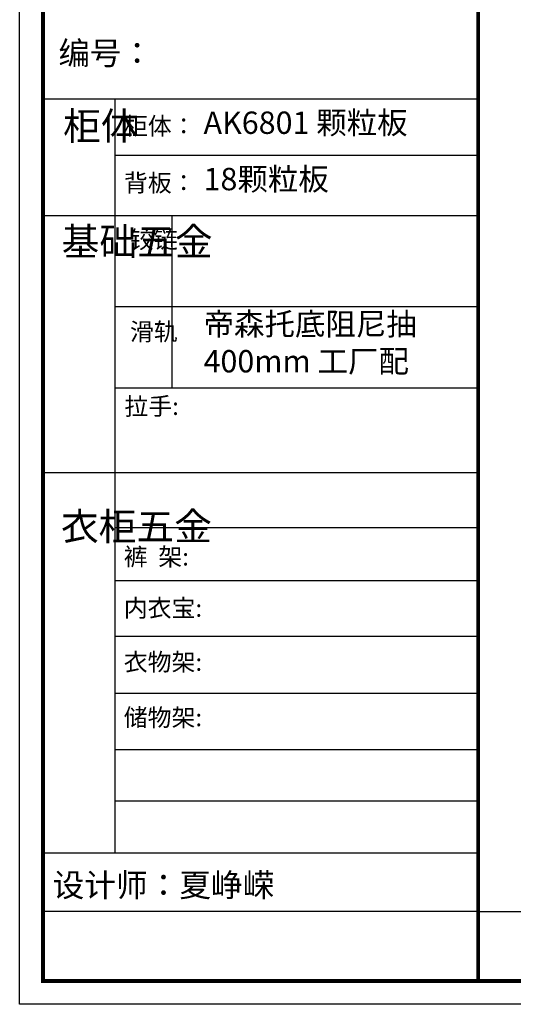
# Model space of a CAD drawing. Units: millimetres. Extents: x 84482 to 93756, y -226726 to -220264.
# Drawn here: x 84482 to 86538, y -226726 to -222633 of the extents above; entities that cross this region are included whole.
import ezdxf

# ---------------------------------------------------------------- set-up
doc = ezdxf.new("R2010")
doc.units = ezdxf.units.MM
doc.header["$LTSCALE"] = 8
doc.layers.add('01', color=7, linetype='Continuous')
doc.layers.add('1', color=7, linetype='Continuous', lineweight=20)
doc.layers.add('尺寸', color=7, linetype='Continuous', lineweight=9)
doc.styles.get("Standard").update_dxf_attribs({"font": 'times.ttf', "height": 75})

# ---------------------------------------------------------------- blocks, each defined once
blk = doc.blocks.new('帝森衣柜')
at = {"color": 0, "linetype": 'ByBlock', "lineweight": -3}
for p, q in [((395.6, 3762.7), (395.6, 629.2)), ((1908.9, 3529.5), (395.6, 3529.5)), ((1908.9, 3278.6), (97.6, 3278.6)), ((1908.9, 2900.5), (395.6, 2900.5)), ((1908.9, 2561.1), (395.6, 2561.1)), ((1908.9, 2209.2), (97.6, 2209.2)), ((1908.9, 1980.6), (395.6, 1980.6)), ((1908.9, 1760), (395.6, 1760)), ((1908.9, 1529.3), (395.6, 1529.3)), ((1908.9, 1291.6), (395.6, 1291.6)), ((1908.9, 1058), (395.6, 1058)), ((1908.9, 844.7), (395.6, 844.7)), ((1908.9, 628.3), (97.6, 628.3)), ((1908.9, 385.2), (97.6, 385.2)), ((1908.9, 385.2), (9176.4, 385.2))]:
    blk.add_line(p, q, dxfattribs=at)
at = {"color": 0, "linetype": 'ByBlock', "lineweight": -3, "ltscale": 3}
blk.add_line((634, 3278.6), (634, 2561.1), dxfattribs=at)
at = {"color": 0, "linetype": 'ByBlock', "lineweight": -3}
blk.add_lwpolyline([(9273.8, 0), (0, 0), (0, 6462.7), (9273.8, 6462.7)], close=True, dxfattribs=at)
blk.add_lwpolyline([(9273.8, 0), (0, 0), (0, 6462.7), (9273.8, 6462.7)], close=True, dxfattribs=at)
blk.add_lwpolyline([(9273.8, 0), (0, 0), (0, 6462.7), (9273.8, 6462.7)], close=True, dxfattribs=at)
at = {"color": 0, "linetype": 'ByBlock', "lineweight": -3, "const_width": 16.2}
blk.add_lwpolyline([(9176.4, 97.4), (97.6, 97.4), (97.6, 6365.4), (9176.4, 6365.4)], close=True, dxfattribs=at)
blk.add_lwpolyline([(9176.4, 97.4), (97.6, 97.4), (97.6, 6365.4), (9176.4, 6365.4)], close=True, dxfattribs=at)
blk.add_lwpolyline([(9176.4, 97.4), (97.6, 97.4), (97.6, 6365.4), (9176.4, 6365.4)], close=True, dxfattribs=at)
blk.add_lwpolyline([(1908.9, 6365.4), (1908.9, 97.4)], dxfattribs=at)
at = {"layer": '01', "linetype": 'ByBlock', "lineweight": -3}
blk.add_line((1908.9, 3762.7), (97.6, 3762.7), dxfattribs=at)
at = {"color": 0, "linetype": 'ByBlock', "lineweight": -3, "attachment_point": 1}
for s, insert, char_height in [('{\\fSimSun|b0|i0|c134|p54;\\H1.17x;编号：}', (161.6, 4002.5), 82.056), ('{\\fSimSun|b0|i0|c134|p54;拉手:}', (436.1, 2523.1), 72.943)]:
    blk.add_mtext(s, dxfattribs=dict(at, insert=insert, char_height=char_height))
for s, insert, char_height, width in [('{\\fSimSun|b0|i0|c134|p54;柜体}', (180.8, 3709.2), 115.2, 78.746), ('{\\fSimSun|b0|i0|c134|p54;柜体：}', (434, 3688), 72.943, 1156.673), ('{\\fSimSun|b0|i0|c134|p54;背板：}', (434, 3451.8), 72.943, 825.947), ('{\\fSimSun|b0|i0|c134|p54;^I基础五金}', (174.6, 3228.7), 115.2, 78.746), ('{\\fSimSun|b0|i0|c134|p54;铰链}', (459.1, 3216.5), 72.96, 78.746), ('{\\fSimSun|b0|i0|c134|p54;滑轨}', (459.1, 2833.2), 72.96, 78.746), ('{\\fSimSun|b0|i0|c134|p54;^I衣柜五金}', (171.7, 2044.5), 115.2, 78.746), ('{\\fSimSun|b0|i0|c134|p54;裤  架:}', (433.2, 1897.1), 72.943, 825.947), ('{\\fSimSun|b0|i0|c134|p54;内衣宝:}', (433.2, 1684), 72.943, 825.947), ('{\\fSimSun|b0|i0|c134|p54;衣物架:}', (433.2, 1459.4), 72.943, 825.947), ('{\\fSimSun|b0|i0|c134|p54;储物架:}', (433.2, 1229), 72.943, 825.947), ('{\\fSimSun|b0|i0|c134|p54;设计师：夏峥嵘}', (137.2, 544), 96.658, 1712.782)]:
    blk.add_mtext(s, dxfattribs=dict(at, insert=insert, char_height=char_height, width=width))

msp = doc.modelspace()

# ---------------------------------------------------------------- block references
at = {"layer": '尺寸'}
msp.add_blockref('帝森衣柜', (84482.4, -226726.5), dxfattribs=at)

# ---------------------------------------------------------------- texts
at = {"layer": '1', "char_height": 92.955, "width": 1487.92, "attachment_point": 1}
for s, insert in [('{\\fSimSun|b0|i0|c134|p2;AK6801 颗粒板}', (85248, -223014.7)), ('{\\fSimSun|b0|i0|c134|p2;18颗粒板}', (85248, -223249)), ('{\\fSimSun|b0|i0|c134|p2;帝森托底阻尼抽\\P400mm 工厂配}', (85248, -223851.4))]:
    msp.add_mtext(s, dxfattribs=dict(at, insert=insert))

doc.saveas('drawing.dxf')
